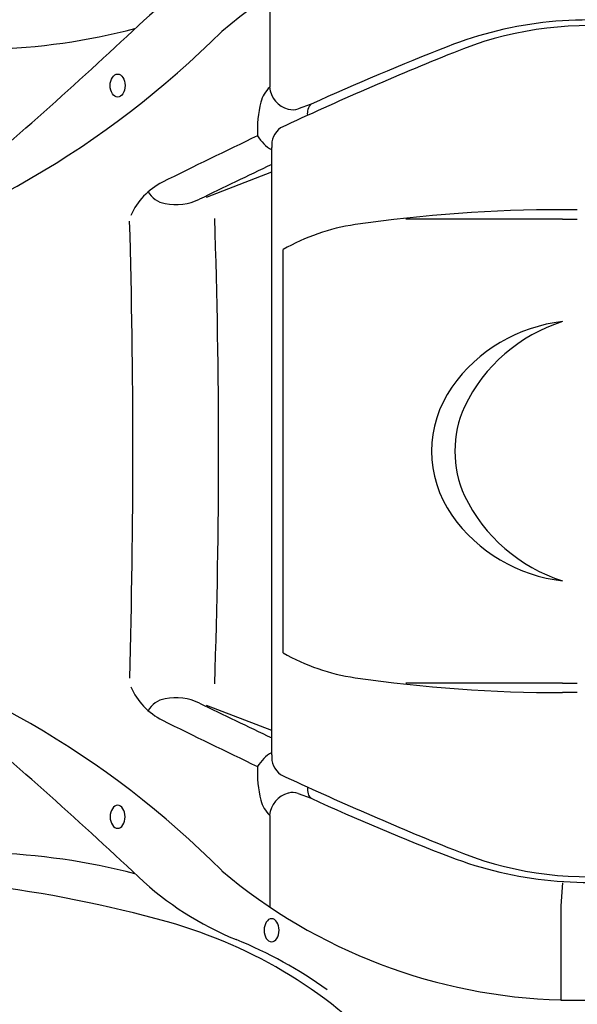
# Model space of a CAD drawing. Extents: x 409 to 498, y 628 to 778.
# Drawn here: x 471 to 483, y 678 to 699 of the extents above; entities that cross this region are included whole.
import ezdxf

# ---------------------------------------------------------------- set-up
doc = ezdxf.new("R2010")
doc.units = 0
doc.header["$MEASUREMENT"] = 0
doc.layers.add('1', color=4, linetype='Continuous')

# ---------------------------------------------------------------- blocks, each defined once
blk = doc.blocks.new('2011PULSE')
at = {"layer": '1', "color": 3, "linetype": 'Continuous'}
for p, q in [((68.152, 54.418), (68.152, 52.419)), ((69.051, 52.046), (68.769, 51.946)), ((68.971, 51.801), (68.971, 51.806)), ((66.777, 50.027), (68.2, 50.575)), ((68.2, 38.425), (66.777, 38.973)), ((68.769, 37.054), (69.051, 36.954)), ((68.971, 37.194), (68.971, 37.199)), ((68.152, 36.581), (68.152, 34.582)), ((74.514, 35.111), (74.483, 34.612)), ((74.483, 34.612), (74.483, 32.563))]:
    blk.add_line(p, q, dxfattribs=at)
at = {"layer": '1', "color": 4, "linetype": 'Continuous'}
for p, q in [((68.2, 37.899), (68.2, 51.101)), ((74.839, 49.75), (74.519, 49.75)), ((74.519, 49.543), (71.112, 49.543)), ((74.519, 49.543), (74.839, 49.543)), ((68.445, 40.117), (68.445, 48.883)), ((74.519, 39.457), (71.112, 39.457)), ((74.519, 39.457), (74.839, 39.457)), ((74.839, 39.25), (74.519, 39.25))]:
    blk.add_line(p, q, dxfattribs=at)
at = {"layer": '1', "color": 3, "linetype": 'Continuous'}
for centre, radius, start, end in [((74.796, 44.533), 11.908, 91.508, 130.2031), ((70.011, 48.757), 6.871, 112.1412, 133.2711), ((-5.008, 128.446), 102.574, 310.1544, 313.27105), ((75.065, 45.564), 8.313, 79.9794, 111.5483), ((52.827, 67.894), 20.187, 285.145, 315.0352), ((61.67, 67.15), 13.917, 271.5883, 284.7951), ((97.355, -10.882), 69.001, 111.54827, 114.21726), ((68.674, 51.896), 0.739, 134.9461, 164.7565), ((68.69, 52.461), 0.54, 184.4867, 255.8122), ((70.053, 51.52), 2.168, 164.7565, 184.2571), ((69.265, 51.843), 0.295, 136.874, 187.2087), ((68.65, 52.299), 0.374, 255.8122, 288.6775), ((138.897, -96.788), 164.285, 115.60841, 116.41213), ((68.565, 51.731), 0.77, 208.8838, 241.6711), ((66.466, 49.046), 1.454, 116.4121, 156.4756), ((65.987, 50.43), 0.557, 210.762, 258.9026), ((66.109, 51.05), 1.189, 258.9026, 295.8453), ((-109.078, 44.506), 174.257, 358.37504, 1.6418), ((-81.802, 44.504), 148.845, 358.05013, 1.94707), ((53.013, 21.354), 19.885, 44.8507, 75.1775), ((66.466, 39.954), 1.454, 203.5244, 243.5879), ((65.987, 38.57), 0.557, 101.0974, 149.238), ((66.109, 37.95), 1.189, 64.1547, 101.0974), ((-5.008, -39.445), 102.574, 46.72895, 49.8456), ((138.897, 185.788), 164.285, 243.58787, 244.39159), ((68.565, 37.269), 0.77, 118.3289, 151.1162), ((70.053, 37.48), 2.168, 175.7429, 195.2435), ((68.69, 36.539), 0.54, 104.1878, 175.5133), ((68.652, 36.772), 0.306, 67.0233, 107.9426), ((69.482, 37.184), 0.511, 178.9324, 195.7106), ((69.166, 37.096), 0.183, 195.7106, 230.8222), ((68.674, 37.104), 0.739, 195.2435, 225.0539), ((90.722, 84.126), 51.912, 245.3258, 248.9508), ((61.67, 21.851), 13.917, 75.2049, 88.4117), ((75.064, 43.441), 8.318, 248.9508, 280.0206), ((74.796, 44.472), 11.908, 229.7969, 268.492), ((70.011, 40.244), 6.871, 226.7289, 247.8588), ((58.495, 7.544), 27.734, 74.4421, 82.9102), ((63.144, 24.242), 10.401, 42.3195, 74.4421), ((63.759, 24.878), 9.718, 54.4778, 67.8588), ((74.803, 44.5), 11.942, 268.4643, 286.7744)]:
    blk.add_arc(centre, radius, start, end, dxfattribs=at)
at = {"layer": '1', "color": 4}
for centre, radius, start, end in [((75.08, 46.161), 7.593, 84.4553, 112.7372), ((98.691, -13.033), 71.321, 111.85164, 115.14144), ((68.652, 51.158), 0.456, 125.0195, 187.1847), ((74.459, 19.023), 30.727, 89.8885, 98.3266), ((70.648, 45.059), 4.414, 98.3266, 119.949), ((74.899, 43.934), 3.406, 96.4175, 144.8558), ((75.587, 43.935), 3.548, 107.5313, 154.4102), ((74.1, 44.5), 2.427, 144.9207, 215.0793), ((74.519, 44.5), 2.341, 155.5803, 204.4197), ((75.587, 45.065), 3.548, 205.5898, 252.4687), ((74.899, 45.066), 3.406, 215.1442, 263.5825), ((70.648, 43.941), 4.414, 240.051, 261.6734), ((74.459, 69.977), 30.727, 261.6734, 270.1115), ((68.652, 37.842), 0.456, 172.8153, 234.9805), ((98.691, 102.033), 71.321, 244.85856, 248.14836), ((75.08, 42.839), 7.593, 247.2628, 275.5447)]:
    blk.add_arc(centre, radius, start, end, dxfattribs=at)
at = {"layer": '1', "color": 2, "linetype": 'Continuous'}
for centre, start, end in [((253.074, -334.928), 115.61148, 115.84529), ((253.074, 423.928), 244.15471, 244.38852)]:
    blk.add_arc(centre, 427.687, start, end, dxfattribs=at)
at = {"layer": '1', "color": 2}
blk.add_ellipse((64.847, 52.451), major_axis=(0, 0.25), ratio=0.649149, dxfattribs=at)
at = {"layer": '1', "color": 2, "extrusion": (0, 0, -1)}
for centre in [(64.847, 36.549), (68.193, 34.082)]:
    blk.add_ellipse(centre, major_axis=(0, -0.25), ratio=0.649149, dxfattribs=at)

msp = doc.modelspace()

# ---------------------------------------------------------------- block references
at = {"layer": '1'}
msp.add_blockref('2011PULSE', (408.577, 645.46), dxfattribs=at)

doc.saveas('drawing.dxf')
